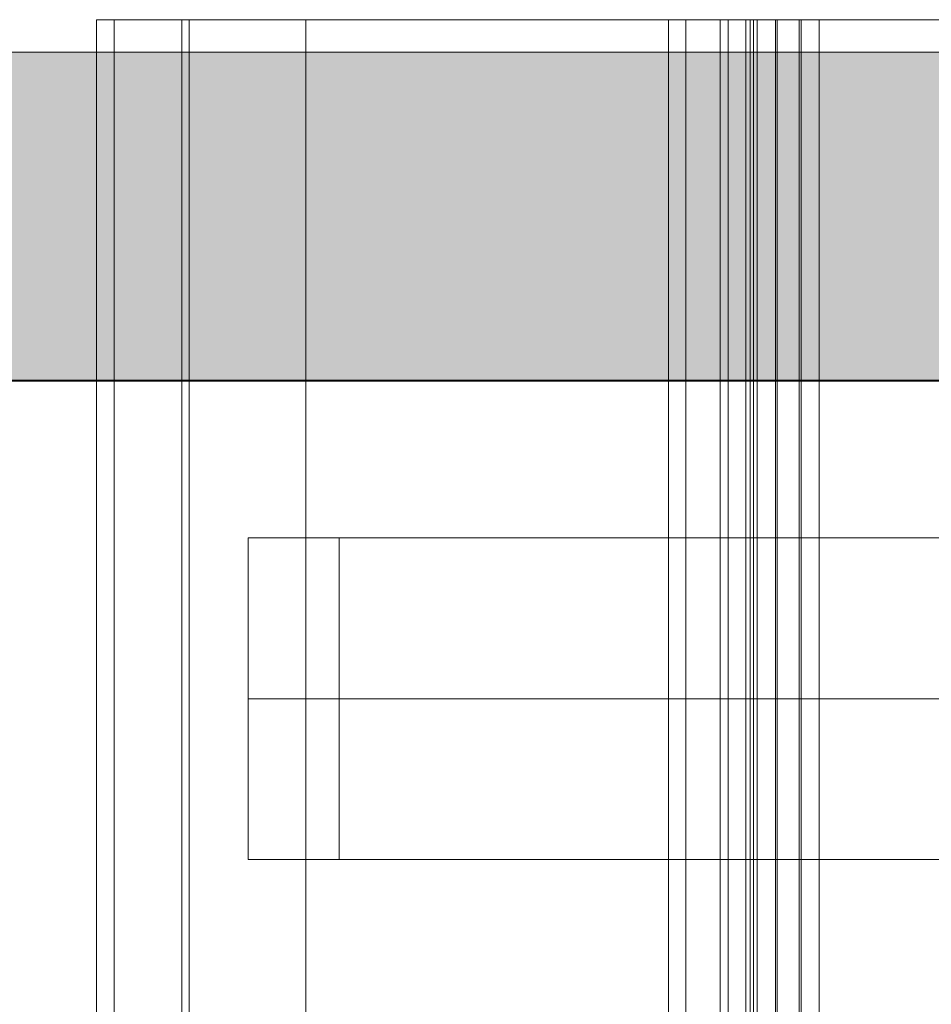
# Model space of a CAD drawing. Units: millimetres. Extents: x 30814 to 36932, y -8175 to 4551.
# Drawn here: x 34769 to 34897, y 215 to 352 of the extents above; entities that cross this region are included whole.
import ezdxf

# ---------------------------------------------------------------- set-up
doc = ezdxf.new("R2010")
doc.units = ezdxf.units.MM
doc.header["$MEASUREMENT"] = 0
doc.layers.add('0_Pen_No__121', color=1, linetype='Continuous', lineweight=5)
for name, color, linetype, lineweight, true_color in [('0_Pen_No__65', 7, 'Continuous', 5, 0x636300), ('0_Pen_No__66', 7, 'Continuous', 5, 0xd2d269), ('A-FLOR_Pen_No__2', 7, 'Continuous', 5, 0x747474)]:
    doc.layers.add(name, color=color, linetype=linetype, lineweight=lineweight, true_color=true_color)
doc.layers.add('A-FLOR', color=7, linetype='Continuous')

# ---------------------------------------------------------------- blocks, each defined once
blk = doc.blocks.new('Slab_18', base_point=(32572.5, 302.04))
at = {"layer": 'A-FLOR_Pen_No__2', "linetype": 'Continuous', "flags": 128}
blk.add_lwpolyline([(32572.5, 302.04), (35936.71, 302.04), (35936.71, -3062.18), (32572.5, -3062.18)], close=True, dxfattribs=at)
blk = doc.blocks.new('00deelis_karbas')
at = {"layer": '0_Pen_No__66', "linetype": 'Continuous'}
blk.add_hatch(color=256, dxfattribs=at).paths.add_polyline_path([(0, -23), (3340, -23), (3340, 23), (0, 23)])
for p, q in [((0, 23), (3340, 23)), ((0, -23), (3340, -23))]:
    blk.add_line(p, q, dxfattribs=at)
blk = doc.blocks.new('00deelis_karbas_2')
at = {"layer": '0_Pen_No__65', "linetype": 'Continuous'}
blk.add_hatch(color=256, dxfattribs=at).paths.add_polyline_path([(0, -23), (3340, -23), (3340, 23), (0, 23)])
for p, q in [((0, 23), (3340, 23)), ((0, -23), (3340, -23))]:
    blk.add_line(p, q, dxfattribs=at)
blk = doc.blocks.new('JK2_divsl_jumts')
at = {"layer": '0_Pen_No__121', "linetype": 'Continuous'}
for p, q in [((1208.49, 1100), (1208.49, 0)), ((1211.03, 1100), (1211.03, 0)), ((1211.29, 1100), (1211.29, 0)), ((1214.36, 1100), (1214.36, 0)), ((1214.61, 1100), (1214.61, 0)), ((1217.16, 1100), (1217.16, 0)), ((1217.67, 1100), (1217.67, 0)), ((1218.17, 1100), (1218.17, 0)), ((1218.77, 1100), (1218.77, 0)), ((1221.24, 1100), (1221.24, 0)), ((1222.35, 1100), (1222.35, 0)), ((1227.13, 1100), (1227.13, 0)), ((1229.59, 1100), (1229.59, 0)), ((1280.32, 1100), (1280.32, 0)), ((1296.62, 1100), (1296.62, 0)), ((1297.64, 1100), (1297.64, 0)), ((1307.1, 1100), (1307.1, 0)), ((1309.57, 1100), (1309.57, 0)), ((1288.39, 117.5), (1187.46, 117.5)), ((1275.63, 117.5), (1275.63, 95)), ((1288.39, 117.5), (1288.39, 95)), ((1288.39, 95), (1187.46, 95)), ((1275.63, 95), (1275.63, 72.5)), ((1288.39, 95), (1288.39, 72.5)), ((1288.39, 72.5), (1187.46, 72.5)), ((1219.92, 0), (1149.62, 0)), ((1228.12, 0), (1219.92, 0)), ((1228.54, 0), (1228.12, 0)), ((1228.9, 0), (1228.54, 0)), ((1229.2, 0), (1228.9, 0)), ((1229.41, 0), (1229.2, 0)), ((1229.55, 0), (1229.41, 0)), ((1229.59, 0), (1229.55, 0)), ((1299.89, 0), (1229.59, 0)), ((1308.1, 0), (1299.89, 0)), ((1308.52, 0), (1308.1, 0)), ((1308.88, 0), (1308.52, 0)), ((1309.17, 0), (1308.88, 0)), ((1309.39, 0), (1309.17, 0)), ((1309.52, 0), (1309.39, 0)), ((1309.57, 0), (1309.52, 0))]:
    blk.add_line(p, q, dxfattribs=at)

msp = doc.modelspace()

# ---------------------------------------------------------------- block references
at = {"color": 36, "linetype": 'Continuous', "lineweight": 5, "true_color": 0x783c00, "zscale": 1000, "rotation": 180}
msp.add_blockref('JK2_divsl_jumts', (36089.55, 352.48), dxfattribs=at)
at = {"color": 53, "linetype": 'Continuous', "lineweight": 5, "true_color": 0xd2d269, "zscale": 1000}
msp.add_blockref('00deelis_karbas', (32584.19, 324.93), dxfattribs=at)
at = {"layer": '0_Pen_No__65', "linetype": 'Continuous', "zscale": 1000}
msp.add_blockref('00deelis_karbas_2', (32584.19, 324.93), dxfattribs=at)
at = {"layer": 'A-FLOR', "color": 8, "linetype": 'Continuous', "lineweight": 5, "true_color": 0x747474}
msp.add_blockref('Slab_18', (32572.5, 302.04), dxfattribs=at)

doc.saveas('drawing.dxf')
